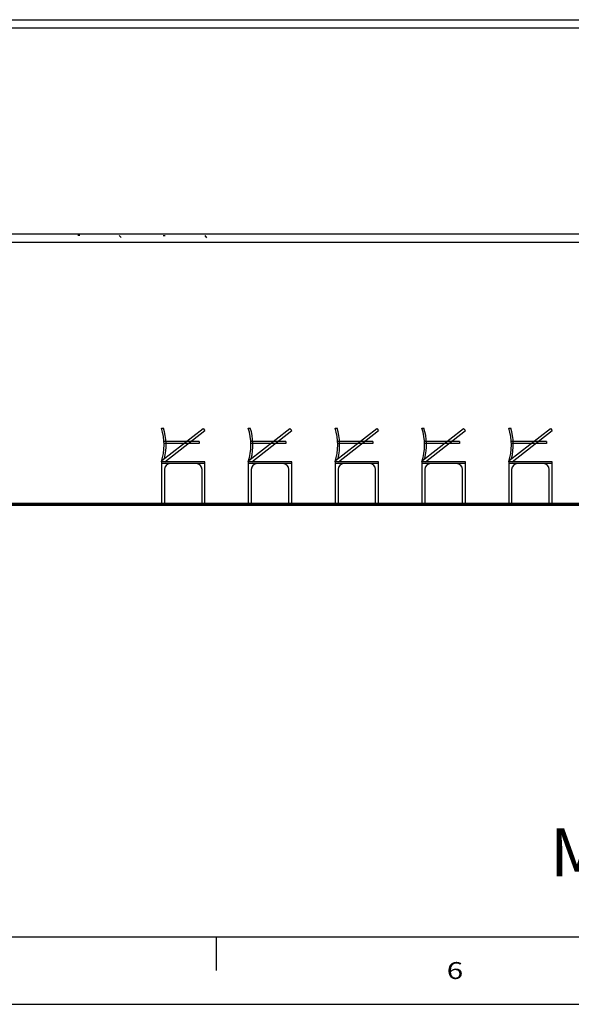
# Model space of a CAD drawing. Extents: x -880 to 3088, y -312 to 2432.
# Drawn here: x 15 to 587, y -312 to 708 of the extents above; entities that cross this region are included whole.
import ezdxf
from ezdxf.enums import TextEntityAlignment as Align

# ---------------------------------------------------------------- set-up
doc = ezdxf.new("R2010")
doc.units = 0
doc.header["$MEASUREMENT"] = 0
doc.layers.get('0').update_dxf_attribs({"linetype": 'CONTINUOUS'})
for name, color, linetype in [('BÜHNENTECHNIK', 1, 'CONTINUOUS'), ('Maßstab', 250, 'CONTINUOUS'), ('Stuhl', 160, 'CONTINUOUS')]:
    doc.layers.add(name, color=color, linetype=linetype)
doc.styles.add('Roman', font='romans')
doc.styles.get("Standard").update_dxf_attribs({"font": 'ARIAL.TTF'})

msp = doc.modelspace()

# ---------------------------------------------------------------- linework, layer by layer
for p, q in [((-835, -242.5), (3042.5, -242.5)), ((218.8, -242.5), (218.8, -277.5)), ((-880, -312.5), (3087.5, -312.5))]:
    msp.add_line(p, q)
at = {"color": 5, "const_width": 3.41}
msp.add_lwpolyline([(3009.3, 205.5), (-627.9, 205.5)], dxfattribs=at)
at = {"layer": 'BÜHNENTECHNIK', "ltscale": 100}
for p, q in [((-8.7, 707.9), (1886.2, 707.9)), ((1886, 699), (-8.6, 699)), ((-12, 485.9), (1886.2, 485.9)), ((1886, 477), (-12, 477))]:
    msp.add_line(p, q, dxfattribs=at)
at = {"layer": 'Stuhl', "color": 5, "ltscale": 50}
for p, q in [((75.1, 484.6), (77.2, 484.6)), ((163.8, 484.3), (165.9, 484.3)), ((162, 284.6), (164.1, 284.6)), ((162.4, 251.1), (205.1, 284.3)), ((165.6, 249.8), (207, 282)), ((252, 284.6), (254.1, 284.6)), ((252.4, 251.1), (295.1, 284.3)), ((255.6, 249.8), (297, 282)), ((342, 284.6), (344.1, 284.6)), ((342.4, 251.1), (385.1, 284.3)), ((345.6, 249.8), (387, 282)), ((432, 284.6), (434.1, 284.6)), ((432.4, 251.1), (475.1, 284.3)), ((435.6, 249.8), (477, 282)), ((522, 284.6), (524.1, 284.6)), ((522.4, 251.1), (565.1, 284.3)), ((525.6, 249.8), (567, 282)), ((201, 270.8), (164.7, 270.8)), ((199, 268.8), (164.8, 268.8)), ((291, 270.8), (254.7, 270.8)), ((289, 268.8), (254.8, 268.8)), ((381, 270.8), (344.7, 270.8)), ((379, 268.8), (344.8, 268.8)), ((471, 270.8), (434.7, 270.8)), ((469, 268.8), (434.8, 268.8)), ((561, 270.8), (524.7, 270.8)), ((559, 268.8), (524.8, 268.8)), ((162, 249.8), (162, 205.8)), ((207, 249.8), (162, 249.8)), ((207, 247.8), (162, 247.8)), ((198, 247.8), (171, 247.8)), ((207, 205.8), (207, 249.8)), ((252, 249.8), (252, 205.8)), ((297, 249.8), (252, 249.8)), ((297, 247.8), (252, 247.8)), ((288, 247.8), (261, 247.8)), ((297, 205.8), (297, 249.8)), ((342, 249.8), (342, 205.8)), ((387, 249.8), (342, 249.8)), ((387, 247.8), (342, 247.8)), ((378, 247.8), (351, 247.8)), ((387, 205.8), (387, 249.8)), ((432, 249.8), (432, 205.8)), ((477, 249.8), (432, 249.8)), ((477, 247.8), (432, 247.8)), ((468, 247.8), (441, 247.8)), ((477, 205.8), (477, 249.8)), ((522, 249.8), (522, 205.8)), ((567, 249.8), (522, 249.8)), ((567, 247.8), (522, 247.8)), ((558, 247.8), (531, 247.8)), ((567, 205.8), (567, 249.8)), ((165, 241.8), (165, 205.8)), ((204, 205.8), (204, 241.8)), ((255, 241.8), (255, 205.8)), ((294, 205.8), (294, 241.8)), ((345, 241.8), (345, 205.8)), ((384, 205.8), (384, 241.8)), ((435, 241.8), (435, 205.8)), ((474, 205.8), (474, 241.8)), ((525, 241.8), (525, 205.8)), ((564, 205.8), (564, 241.8))]:
    msp.add_line(p, q, dxfattribs=at)
at = {"layer": 'Stuhl', "ltscale": 100}
for p, q in [((118.2, 484.4), (120.1, 482)), ((207, 484.1), (208.8, 481.7)), ((205.1, 284.3), (207, 282)), ((295.1, 284.3), (297, 282)), ((385.1, 284.3), (387, 282)), ((475.1, 284.3), (477, 282)), ((565.1, 284.3), (567, 282)), ((201, 268.8), (199, 268.8)), ((201, 270.8), (201, 268.8)), ((291, 268.8), (289, 268.8)), ((291, 270.8), (291, 268.8)), ((381, 268.8), (379, 268.8)), ((381, 270.8), (381, 268.8)), ((471, 268.8), (469, 268.8)), ((471, 270.8), (471, 268.8)), ((561, 268.8), (559, 268.8)), ((561, 270.8), (561, 268.8))]:
    msp.add_line(p, q, dxfattribs=at)
at = {"layer": 'Stuhl', "color": 5, "ltscale": 50}
for centre, radius, start, end in [((107.9, 267.2), 56.8, 342.1773, 17.8227), ((107.9, 267.2), 58.8, 346.195, 17.1973), ((197.9, 267.2), 56.8, 342.1773, 17.8227), ((197.9, 267.2), 58.8, 346.195, 17.1973), ((287.9, 267.2), 56.8, 342.1773, 17.8227), ((287.9, 267.2), 58.8, 346.195, 17.1973), ((377.9, 267.2), 56.8, 342.1773, 17.8227), ((377.9, 267.2), 58.8, 346.195, 17.1973), ((467.9, 267.2), 56.8, 342.1773, 17.8227), ((467.9, 267.2), 58.8, 346.195, 17.1973), ((171, 241.8), 6, 90, 180), ((198, 241.8), 6, 0, 90), ((261, 241.8), 6, 90, 180), ((288, 241.8), 6, 0, 90), ((351, 241.8), 6, 90, 180), ((378, 241.8), 6, 0, 90), ((441, 241.8), 6, 90, 180), ((468, 241.8), 6, 0, 90), ((531, 241.8), 6, 90, 180), ((558, 241.8), 6, 0, 90)]:
    msp.add_arc(centre, radius, start, end, dxfattribs=at)

# ---------------------------------------------------------------- texts
at = {"style": 'Roman', "width": 1.285714}
msp.add_text('6', height=17.5, dxfattribs=at).set_placement((466.2, -277.5), align=Align.MIDDLE_CENTER)
at = {"layer": 'Maßstab', "color": 150, "linetype": 'Continuous', "insert": (564.9, -130), "char_height": 50, "width": 698.232, "attachment_point": 1}
msp.add_mtext('{\\fTimes New Roman|b0|i0|c238|p18;Maßstab }', dxfattribs=at)

doc.saveas('drawing.dxf')
